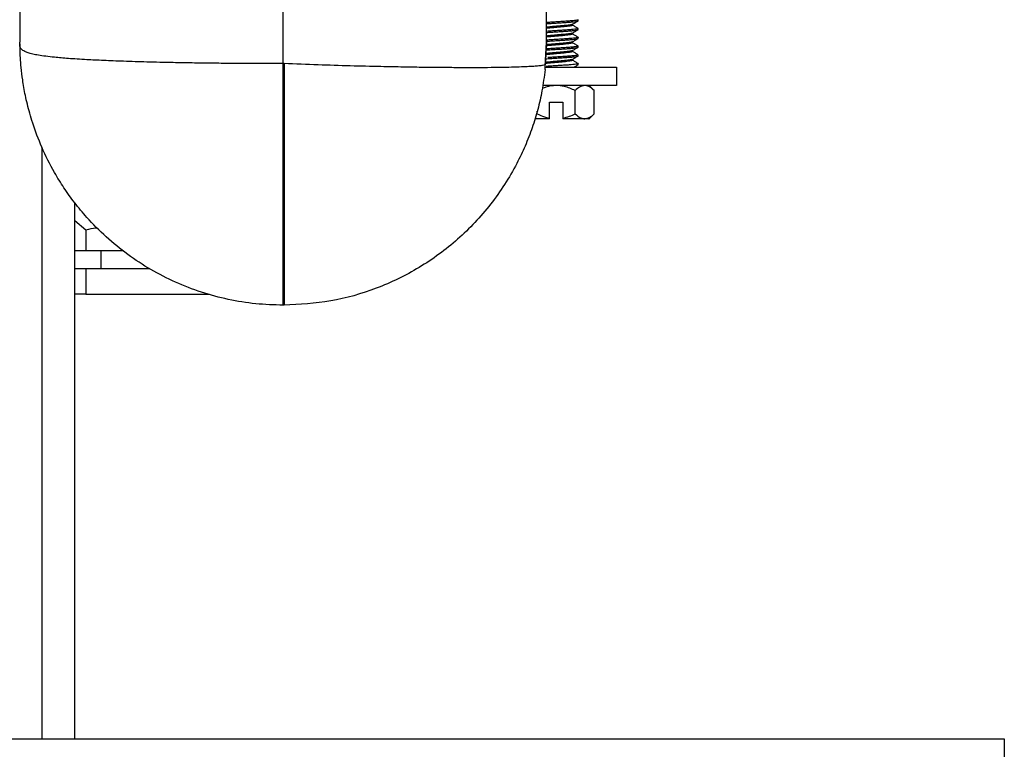
# Model space of a CAD drawing. Units: inches. Extents: x -2 to 373, y 6 to 245.
# Drawn here: x 81 to 86, y 77 to 81 of the extents above; entities that cross this region are included whole.
import ezdxf

# ---------------------------------------------------------------- set-up
doc = ezdxf.new("R2010")
doc.units = ezdxf.units.IN
doc.header["$LTSCALE"] = 6
doc.header["$MEASUREMENT"] = 0
doc.layers.get('0').update_dxf_attribs({"lineweight": 25})

# ---------------------------------------------------------------- blocks, each defined once
blk = doc.blocks.new('A$C51F21A63')
at = {"color": 7, "linetype": 'Continuous', "lineweight": 25}
for p, q in [((54.5221, 9.9935), (54.5221, 8.2225)), ((56.0221, 8.0999), (56.0221, 9.9935)), ((57.5221, 8.2225), (57.5221, 9.9935)), ((57.67, 8.3189), (57.67, 8.3247)), ((57.7025, 8.3439), (57.7025, 8.3502)), ((57.67, 8.2689), (57.67, 8.2745)), ((57.7025, 8.2939), (57.7025, 8.3002)), ((57.7025, 8.2439), (57.7025, 8.2502)), ((54.5221, 8.2127), (54.5221, 8.2089)), ((57.5221, 8.2225), (57.5139, 8.0925)), ((57.5148, 8.0839), (57.5221, 8.2225)), ((57.5197, 8.139), (57.5207, 8.1949)), ((57.5207, 8.1949), (57.5207, 8.1986)), ((57.67, 8.2189), (57.67, 8.2246)), ((57.7025, 8.1939), (57.7025, 8.2002)), ((57.67, 8.1689), (57.67, 8.1747)), ((57.7025, 8.1439), (57.7025, 8.1502)), ((57.67, 8.1189), (57.67, 8.1245)), ((57.7025, 8.0939), (57.7025, 8.1002)), ((57.9213, 8.08), (57.9213, 7.9752)), ((57.794, 7.9462), (57.765, 7.9752)), ((57.6858, 7.8142), (57.6858, 7.9462)), ((57.794, 7.8142), (57.794, 7.9462)), ((57.54, 7.8802), (57.615, 7.8802)), ((57.54, 7.7889), (57.54, 7.8802)), ((57.615, 7.8802), (57.615, 7.7889)), ((57.4693, 7.8142), (57.4693, 7.8293)), ((57.765, 7.7852), (57.794, 7.8142)), ((54.6471, 7.623), (54.6471, 4.25)), ((54.8346, 4.25), (54.8346, 7.3061)), ((54.8971, 7.151), (54.8346, 7.2034)), ((54.8971, 7.151), (54.8971, 7.035)), ((54.8346, 7.035), (54.9836, 7.035)), ((54.9836, 7.035), (54.9836, 6.9302)), ((54.9836, 7.035), (55.108, 7.035)), ((54.9836, 6.9302), (54.8346, 6.9302)), ((55.2613, 6.9302), (54.9836, 6.9302)), ((54.8971, 6.785), (54.8346, 6.785)), ((54.8972, 6.785), (55.6019, 6.785)), ((0.1306, 4.25), (60.1306, 4.25)), ((60.1306, 4.25), (60.1306, 4))]:
    blk.add_line(p, q, dxfattribs=at)
for points, knots in [([(57.7017, 8.3502), (57.7019, 8.3499), (57.7023, 8.3489), (57.6956, 8.3474), (57.6826, 8.3455), (57.6636, 8.3436), (57.6395, 8.3417), (57.6119, 8.3399), (57.5825, 8.338), (57.5531, 8.3361), (57.5324, 8.3348), (57.5231, 8.3341), (57.5221, 8.334)], [0, 0, 0, 0, 0.055259, 0.171834, 0.288445, 0.404462, 0.520317, 0.636793, 0.753462, 0.869612, 0.985403, 1, 1, 1, 1]), ([(57.5221, 8.3277), (57.526, 8.328), (57.5386, 8.3289), (57.5626, 8.3305), (57.5922, 8.3323), (57.621, 8.3342), (57.6475, 8.3361), (57.6703, 8.338), (57.688, 8.3399), (57.6985, 8.3417), (57.703, 8.3431), (57.702, 8.3438), (57.7019, 8.3439)], [0, 0, 0, 0, 0.053238, 0.169408, 0.285045, 0.401105, 0.517655, 0.633959, 0.749648, 0.865564, 0.982062, 1, 1, 1, 1]), ([(57.6683, 8.324), (57.6679, 8.3237), (57.6666, 8.3227), (57.6589, 8.3211), (57.6455, 8.3191), (57.6277, 8.3172), (57.6073, 8.3153), (57.585, 8.3133), (57.5623, 8.3114), (57.5406, 8.3094), (57.5282, 8.3082), (57.5221, 8.3075)], [0, 0, 0, 0, 0.060394, 0.178178, 0.295749, 0.413967, 0.532373, 0.65021, 0.767752, 0.885924, 1, 1, 1, 1]), ([(57.6696, 8.3189), (57.6693, 8.3183), (57.6687, 8.3171), (57.6613, 8.3152), (57.6487, 8.3133), (57.6318, 8.3114), (57.6118, 8.3094), (57.5899, 8.3075), (57.5671, 8.3055), (57.5452, 8.3036), (57.5298, 8.3022), (57.5231, 8.3014), (57.5221, 8.3013)], [0, 0, 0, 0, 0.098233, 0.208223, 0.317928, 0.428213, 0.538735, 0.648767, 0.758455, 0.868703, 0.979233, 1, 1, 1, 1]), ([(57.6689, 8.324), (57.6743, 8.3271), (57.6852, 8.3335), (57.6961, 8.3399), (57.7015, 8.343)], [0, 0, 0, 0, 0.49953, 1, 1, 1, 1]), ([(57.7015, 8.3011), (57.6961, 8.3043), (57.6856, 8.3104), (57.6751, 8.3165), (57.67, 8.3195)], [0, 0, 0, 0, 0.519117, 1, 1, 1, 1]), ([(57.7008, 8.3011), (57.7014, 8.3009), (57.7036, 8.3), (57.7005, 8.2985), (57.6917, 8.2966), (57.6757, 8.2947), (57.6542, 8.2929), (57.6286, 8.291), (57.6003, 8.2891), (57.5707, 8.2872), (57.5439, 8.2855), (57.5285, 8.2844), (57.5221, 8.284)], [0, 0, 0, 0, 0.041027, 0.151284, 0.261051, 0.370477, 0.480434, 0.590715, 0.70061, 0.810023, 0.919855, 1, 1, 1, 1]), ([(57.5221, 8.2778), (57.5223, 8.2778), (57.5309, 8.2784), (57.5509, 8.2797), (57.5802, 8.2816), (57.6098, 8.2835), (57.6373, 8.2853), (57.6615, 8.2872), (57.6812, 8.2891), (57.6952, 8.291), (57.7023, 8.2926), (57.7018, 8.2936), (57.7016, 8.2939)], [0, 0, 0, 0, 0.003975, 0.120542, 0.237265, 0.353442, 0.469297, 0.585739, 0.702498, 0.818821, 0.93465, 1, 1, 1, 1]), ([(57.6688, 8.2741), (57.6678, 8.2735), (57.6656, 8.2724), (57.6555, 8.2705), (57.6409, 8.2686), (57.6225, 8.2667), (57.6015, 8.2647), (57.5789, 8.2628), (57.5563, 8.2608), (57.5367, 8.2591), (57.5263, 8.258), (57.5221, 8.2575)], [0, 0, 0, 0, 0.094475, 0.211901, 0.32984, 0.447505, 0.564551, 0.681924, 0.799849, 0.91756, 1, 1, 1, 1]), ([(57.6697, 8.2689), (57.6698, 8.2688), (57.6708, 8.2681), (57.6671, 8.2667), (57.6583, 8.2647), (57.6443, 8.2628), (57.6268, 8.2608), (57.6062, 8.2589), (57.5837, 8.2569), (57.5611, 8.255), (57.5397, 8.2531), (57.5277, 8.2519), (57.5221, 8.2513)], [0, 0, 0, 0, 0.01791, 0.127756, 0.237959, 0.348645, 0.459082, 0.568943, 0.679104, 0.789778, 0.900252, 1, 1, 1, 1]), ([(57.7011, 8.251), (57.7018, 8.2505), (57.7035, 8.2495), (57.698, 8.2477), (57.6857, 8.2459), (57.6674, 8.244), (57.6444, 8.2421), (57.6176, 8.2402), (57.5884, 8.2383), (57.5589, 8.2365), (57.5361, 8.235), (57.5248, 8.2342), (57.5221, 8.234)], [0, 0, 0, 0, 0.079453, 0.189632, 0.30023, 0.411274, 0.522063, 0.632281, 0.742749, 0.853753, 0.964647, 1, 1, 1, 1]), ([(57.6692, 8.274), (57.6746, 8.2772), (57.6855, 8.2835), (57.6964, 8.2899), (57.7019, 8.2931)], [0, 0, 0, 0, 0.499618, 1, 1, 1, 1]), ([(57.7018, 8.251), (57.6963, 8.2541), (57.6857, 8.2603), (57.6752, 8.2665), (57.67, 8.2695)], [0, 0, 0, 0, 0.516232, 1, 1, 1, 1]), ([(54.5222, 8.2087), (54.5221, 8.2112), (54.5221, 8.2159), (54.5221, 8.2205), (54.5221, 8.2225)], [0, 0, 0, 0, 0.56, 1, 1, 1, 1]), ([(54.5221, 8.2089), (54.5221, 8.211), (54.5221, 8.2155), (54.5221, 8.22), (54.5221, 8.2225)], [0, 0, 0, 0, 0.462185, 1, 1, 1, 1]), ([(54.5222, 8.2087), (54.5222, 8.2089), (54.5221, 8.2091), (54.5221, 8.2092), (54.5221, 8.2092), (54.5221, 8.209), (54.5221, 8.2086), (54.5221, 8.2081), (54.5221, 8.2072), (54.5222, 8.2065), (54.5222, 8.2059)], [0, 0, 0, 0, 0.284941, 0.370811, 0.44115, 0.501209, 0.561721, 0.632876, 0.719306, 1, 1, 1, 1]), ([(56.0221, 8.0999), (55.9687, 8.1), (55.8625, 8.1001), (55.7232, 8.1011), (55.6039, 8.1023), (55.4999, 8.1037), (55.3785, 8.1059), (55.2464, 8.1089), (55.1344, 8.1123), (55.0541, 8.1153), (54.9995, 8.1176), (54.9493, 8.1199), (54.8985, 8.1226), (54.8482, 8.1256), (54.7994, 8.129), (54.7568, 8.1324), (54.7126, 8.1366), (54.6687, 8.1416), (54.6274, 8.1477), (54.5941, 8.1542), (54.5685, 8.1609), (54.55, 8.1681), (54.537, 8.1755), (54.5287, 8.1838), (54.5236, 8.1926), (54.5226, 8.2033), (54.5222, 8.2087)], [0, 0, 0, 0, 0.068237, 0.13585, 0.1803, 0.225582, 0.275855, 0.348275, 0.416538, 0.448949, 0.480133, 0.510048, 0.538662, 0.575394, 0.610073, 0.642671, 0.673175, 0.71959, 0.763741, 0.805305, 0.845706, 0.882042, 0.913642, 0.94519, 0.972615, 1, 1, 1, 1]), ([(56.0221, 6.7225), (55.9697, 6.7241), (55.8646, 6.7272), (55.7084, 6.753), (55.5555, 6.7939), (55.4078, 6.851), (55.2669, 6.9232), (55.1343, 7.0099), (55.012, 7.1098), (54.9125, 7.2101), (54.8337, 7.3051), (54.7725, 7.3906), (54.708, 7.4951), (54.6465, 7.6177), (54.603, 7.7325), (54.578, 7.8154), (54.5642, 7.8681), (54.5531, 7.9175), (54.5444, 7.9634), (54.5359, 8.0164), (54.5291, 8.0731), (54.5247, 8.1298), (54.5227, 8.1728), (54.5223, 8.1963), (54.5222, 8.2059)], [0, 0, 0, 0, 0.066953, 0.134466, 0.202081, 0.269332, 0.33676, 0.404377, 0.471796, 0.538636, 0.58493, 0.629796, 0.67315, 0.742276, 0.805257, 0.830214, 0.853496, 0.875134, 0.895162, 0.913614, 0.944221, 0.96865, 0.98716, 1, 1, 1, 1]), ([(57.7019, 8.2002), (57.7018, 8.1997), (57.7016, 8.1987), (57.6934, 8.197), (57.6791, 8.1951), (57.659, 8.1932), (57.634, 8.1913), (57.6059, 8.1895), (57.5764, 8.1876), (57.5467, 8.1857), (57.5287, 8.1845), (57.5197, 8.1838)], [0, 0, 0, 0, 0.078673, 0.1942169, 0.3096485, 0.4244625, 0.5393228, 0.6547933, 0.77031, 0.8852413, 1, 1, 1, 1]), ([(57.5197, 8.1776), (57.5226, 8.1778), (57.5338, 8.1786), (57.5565, 8.1801), (57.586, 8.182), (57.6152, 8.1838), (57.6423, 8.1857), (57.666, 8.1876), (57.6848, 8.1895), (57.6968, 8.1914), (57.7025, 8.1928), (57.7018, 8.1937), (57.7016, 8.1939)], [0, 0, 0, 0, 0.0390669, 0.1540158, 0.2684645, 0.383366, 0.4987276, 0.6138128, 0.7283011, 0.8430584, 0.9583762, 1, 1, 1, 1]), ([(57.6694, 8.2189), (57.6696, 8.2186), (57.67, 8.2177), (57.6649, 8.2161), (57.655, 8.2142), (57.6402, 8.2122), (57.6214, 8.2103), (57.6001, 8.2084), (57.5775, 8.2064), (57.555, 8.2045), (57.5355, 8.2027), (57.5252, 8.2016), (57.521, 8.2011)], [0, 0, 0, 0, 0.046633, 0.156231, 0.265879, 0.374952, 0.483922, 0.59349, 0.70316, 0.812272, 0.921213, 1, 1, 1, 1]), ([(57.6689, 8.224), (57.6689, 8.2239), (57.6686, 8.2233), (57.6629, 8.222), (57.6522, 8.22), (57.6364, 8.2181), (57.6171, 8.2161), (57.5954, 8.2142), (57.5726, 8.2123), (57.5503, 8.2103), (57.5326, 8.2087), (57.5241, 8.2077), (57.5213, 8.2074)], [0, 0, 0, 0, 0.002857, 0.120545, 0.238341, 0.355533, 0.472534, 0.590182, 0.708, 0.825244, 0.942215, 1, 1, 1, 1]), ([(57.5221, 8.2277), (57.5277, 8.2281), (57.5421, 8.2292), (57.5683, 8.2308), (57.5979, 8.2327), (57.6265, 8.2346), (57.6525, 8.2365), (57.6741, 8.2384), (57.6899, 8.2402), (57.6993, 8.2418), (57.7005, 8.2427), (57.7009, 8.243)], [0, 0, 0, 0, 0.079291, 0.202083, 0.325499, 0.448846, 0.571532, 0.694187, 0.817509, 0.940942, 1, 1, 1, 1]), ([(57.6689, 8.174), (57.6743, 8.1772), (57.6852, 8.1835), (57.6961, 8.1899), (57.7016, 8.193)], [0, 0, 0, 0, 0.499499, 1, 1, 1, 1]), ([(57.669, 8.224), (57.6745, 8.2271), (57.6854, 8.2335), (57.6963, 8.2398), (57.7018, 8.243)], [0, 0, 0, 0, 0.49952, 1, 1, 1, 1]), ([(57.702, 8.201), (57.6961, 8.2044), (57.6855, 8.2106), (57.6748, 8.2168), (57.67, 8.2196)], [0, 0, 0, 0, 0.549727, 1, 1, 1, 1]), ([(57.5175, 8.1274), (57.5265, 8.1281), (57.5445, 8.1293), (57.5741, 8.1312), (57.6037, 8.1331), (57.6318, 8.135), (57.6568, 8.1368), (57.6776, 8.1387), (57.6929, 8.1406), (57.7016, 8.1423), (57.7017, 8.1434), (57.7018, 8.1439)], [0, 0, 0, 0, 0.1142778, 0.2286746, 0.3425175, 0.4560879, 0.5702485, 0.6846878, 0.7986738, 0.9122065, 1, 1, 1, 1]), ([(57.6693, 8.1689), (57.6693, 8.1685), (57.6692, 8.1674), (57.663, 8.1656), (57.6515, 8.1637), (57.6352, 8.1617), (57.6158, 8.1598), (57.5941, 8.1578), (57.5714, 8.1559), (57.5492, 8.1539), (57.5309, 8.1523), (57.5217, 8.1512), (57.5183, 8.1508)], [0, 0, 0, 0, 0.075652, 0.183198, 0.290298, 0.397875, 0.505822, 0.613408, 0.72051, 0.828045, 0.935991, 1, 1, 1, 1]), ([(57.6684, 8.174), (57.6682, 8.1738), (57.6674, 8.1729), (57.6608, 8.1714), (57.6485, 8.1695), (57.6313, 8.1675), (57.6113, 8.1656), (57.5893, 8.1637), (57.5665, 8.1617), (57.5446, 8.1598), (57.5282, 8.1583), (57.5207, 8.1574), (57.5187, 8.1571)], [0, 0, 0, 0, 0.037555, 0.152701, 0.267282, 0.382269, 0.497748, 0.612942, 0.727538, 0.842473, 0.957939, 1, 1, 1, 1]), ([(57.7021, 8.1502), (57.7021, 8.1501), (57.7032, 8.1494), (57.699, 8.1481), (57.689, 8.1462), (57.6716, 8.1443), (57.6491, 8.1425), (57.6229, 8.1406), (57.5942, 8.1387), (57.5646, 8.1368), (57.5424, 8.1354), (57.5314, 8.1346), (57.5291, 8.1345)], [0, 0, 0, 0, 0.010482, 0.130703, 0.250315, 0.369744, 0.48981, 0.610088, 0.729838, 0.849204, 0.969145, 1, 1, 1, 1]), ([(57.6691, 8.124), (57.6746, 8.1272), (57.6855, 8.1335), (57.6964, 8.1399), (57.7018, 8.1431)], [0, 0, 0, 0, 0.499638, 1, 1, 1, 1]), ([(57.7015, 8.1511), (57.6961, 8.1543), (57.6856, 8.1604), (57.6751, 8.1665), (57.67, 8.1695)], [0, 0, 0, 0, 0.519255, 1, 1, 1, 1]), ([(56.0271, 8.0998), (56.0261, 8.0998), (56.0245, 8.0999), (56.0228, 8.0999), (56.0221, 8.0999)], [0, 0, 0, 0, 0.560199, 1, 1, 1, 1]), ([(56.0221, 6.7225), (56.0221, 6.7318), (56.0221, 6.7507), (56.0221, 6.8235), (56.0221, 6.9311), (56.0221, 7.0755), (56.0221, 7.2502), (56.0221, 7.448), (56.0221, 7.6601), (56.0221, 7.8786), (56.0221, 8.0272), (56.0221, 8.0999)], [0, 0, 0, 0, 0.10561, 0.215874, 0.329704, 0.445765, 0.562551, 0.676452, 0.788125, 0.896316, 1, 1, 1, 1]), ([(57.5139, 8.0925), (57.5097, 8.0916), (57.5011, 8.0897), (57.4792, 8.0869), (57.4502, 8.0844), (57.4134, 8.0822), (57.3665, 8.0803), (57.3055, 8.0785), (57.2311, 8.0773), (57.1429, 8.0766), (57.0484, 8.0766), (56.9414, 8.0772), (56.8294, 8.0783), (56.7071, 8.0802), (56.5669, 8.0829), (56.4037, 8.0869), (56.2187, 8.0924), (56.0918, 8.0973), (56.0271, 8.0998)], [0, 0, 0, 0, 0.046681, 0.0950751, 0.1422379, 0.1919127, 0.2419503, 0.298942, 0.3656692, 0.424303, 0.4901735, 0.5503127, 0.6160884, 0.6771132, 0.742833, 0.8263989, 0.9115403, 1, 1, 1, 1]), ([(56.0271, 8.0998), (56.0271, 8.0257), (56.0271, 7.8744), (56.0271, 7.652), (56.0271, 7.4366), (56.0271, 7.2378), (56.0271, 7.0651), (56.0271, 6.9246), (56.0271, 6.8205), (56.0271, 6.75), (56.0271, 6.7315), (56.0271, 6.7225)], [0, 0, 0, 0, 0.105612, 0.215876, 0.329706, 0.445766, 0.562551, 0.67645, 0.788124, 0.896314, 1, 1, 1, 1]), ([(57.5135, 8.08), (57.566, 8.08), (57.6704, 8.08), (57.7858, 8.08), (57.8643, 8.08), (57.9122, 8.08), (57.9182, 8.08), (57.9213, 8.08)], [0, 0, 0, 0, 0.227569, 0.453247, 0.631631, 0.812885, 1, 1, 1, 1]), ([(57.5139, 8.0665), (57.5143, 8.0705), (57.5151, 8.0785), (57.5155, 8.0887), (57.5149, 8.0923), (57.5142, 8.0924), (57.5139, 8.0925)], [0, 0, 0, 0, 0.282705, 0.557918, 0.777225, 1, 1, 1, 1]), ([(57.67, 8.1189), (57.6696, 8.1183), (57.6688, 8.117), (57.6602, 8.1151), (57.6473, 8.1131), (57.6303, 8.1112), (57.6102, 8.1092), (57.588, 8.1073), (57.5652, 8.1054), (57.5433, 8.1034), (57.5262, 8.1018), (57.5183, 8.1009), (57.5157, 8.1005)], [0, 0, 0, 0, 0.102787, 0.208347, 0.314451, 0.420469, 0.525907, 0.63143, 0.737513, 0.843559, 0.949029, 1, 1, 1, 1]), ([(57.6685, 8.124), (57.668, 8.1237), (57.6666, 8.1226), (57.6578, 8.1209), (57.644, 8.119), (57.6262, 8.117), (57.6056, 8.1151), (57.5832, 8.1131), (57.5604, 8.1112), (57.5389, 8.1093), (57.5236, 8.1078), (57.5173, 8.107), (57.516, 8.1068)], [0, 0, 0, 0, 0.069042, 0.181685, 0.294953, 0.408308, 0.521075, 0.633681, 0.74691, 0.860288, 0.973105, 1, 1, 1, 1]), ([(57.7015, 8.101), (57.7021, 8.1004), (57.7032, 8.0992), (57.696, 8.0974), (57.6823, 8.0955), (57.663, 8.0936), (57.6391, 8.0917), (57.6117, 8.0898), (57.5822, 8.088), (57.5528, 8.0861), (57.5314, 8.0847), (57.5215, 8.084), (57.52, 8.0838)], [0, 0, 0, 0, 0.10165, 0.2109, 0.320675, 0.430784, 0.540516, 0.649758, 0.759407, 0.869505, 0.979357, 1, 1, 1, 1]), ([(57.7018, 8.101), (57.6963, 8.1042), (57.6857, 8.1103), (57.6752, 8.1165), (57.67, 8.1195)], [0, 0, 0, 0, 0.516484, 1, 1, 1, 1]), ([(57.6794, 8.08), (57.6814, 8.0811), (57.6889, 8.0855), (57.6964, 8.0898), (57.7019, 8.093)], [0, 0, 0, 0, 0.268546, 1, 1, 1, 1]), ([(57.7011, 8.093), (57.7018, 8.0932), (57.703, 8.0935), (57.7024, 8.0938), (57.7022, 8.0939)], [0, 0, 0, 0, 0.650542, 1, 1, 1, 1]), ([(57.5139, 8.0665), (57.5088, 8.0261), (57.4989, 7.9496), (57.4735, 7.8389), (57.4416, 7.7334), (57.4017, 7.6303), (57.3305, 7.4801), (57.2108, 7.2938), (57.0218, 7.0931), (56.8009, 6.9307), (56.5558, 6.8125), (56.2951, 6.7372), (56.1161, 6.7274), (56.0271, 6.7225)], [0, 0, 0, 0, 0.0556793, 0.1054792, 0.1552754, 0.2063948, 0.2565775, 0.3824793, 0.5075019, 0.6316844, 0.7552593, 0.8782338, 1, 1, 1, 1]), ([(57.5775, 7.9752), (57.5576, 7.9738), (57.53, 7.9719), (57.505, 7.9608), (57.4981, 7.9578)], [0, 0, 0, 0, 0.724436, 1, 1, 1, 1]), ([(57.9213, 7.9752), (57.9163, 7.9752), (57.9066, 7.9752), (57.8304, 7.9752), (57.726, 7.9752), (57.6128, 7.9752), (57.5356, 7.9752), (57.5006, 7.9752)], [0, 0, 0, 0, 0.2328003, 0.4576835, 0.6798097, 0.8548357, 1, 1, 1, 1]), ([(57.6858, 7.9462), (57.6653, 7.9555), (57.6307, 7.9713), (57.593, 7.9741), (57.5775, 7.9752)], [0, 0, 0, 0, 0.591251, 1, 1, 1, 1]), ([(57.7399, 7.9752), (57.73, 7.9733), (57.7111, 7.9699), (57.6939, 7.9538), (57.6858, 7.9462)], [0, 0, 0, 0, 0.524924, 1, 1, 1, 1]), ([(57.794, 7.9462), (57.7838, 7.9555), (57.7665, 7.9713), (57.7476, 7.9741), (57.7399, 7.9752)], [0, 0, 0, 0, 0.591251, 1, 1, 1, 1]), ([(57.4693, 7.8142), (57.4827, 7.8079), (57.5055, 7.7971), (57.5299, 7.7913), (57.54, 7.7889)], [0, 0, 0, 0, 0.588553, 1, 1, 1, 1]), ([(57.615, 7.7889), (57.628, 7.7921), (57.6524, 7.7982), (57.6751, 7.8091), (57.6858, 7.8142)], [0, 0, 0, 0, 0.529945, 1, 1, 1, 1]), ([(57.6858, 7.8142), (57.696, 7.8048), (57.7133, 7.789), (57.7322, 7.7863), (57.7399, 7.7852)], [0, 0, 0, 0, 0.5912514, 1, 1, 1, 1]), ([(57.7399, 7.7852), (57.7498, 7.787), (57.7687, 7.7904), (57.7859, 7.8065), (57.794, 7.8142)], [0, 0, 0, 0, 0.524924, 1, 1, 1, 1]), ([(57.54, 7.7852), (57.51, 7.7852), (57.4776, 7.7852), (57.4573, 7.7852), (57.4559, 7.7852)], [0, 0, 0, 0, 0.92929, 1, 1, 1, 1]), ([(57.54, 7.7852), (57.54, 7.7859), (57.54, 7.7871), (57.54, 7.7883), (57.54, 7.7889)], [0, 0, 0, 0, 0.557612, 1, 1, 1, 1]), ([(57.615, 7.7889), (57.615, 7.7882), (57.615, 7.7869), (57.615, 7.7857), (57.615, 7.7852)], [0, 0, 0, 0, 0.562385, 1, 1, 1, 1]), ([(57.7399, 7.7852), (57.7216, 7.7852), (57.6889, 7.7852), (57.6376, 7.7852), (57.615, 7.7852)], [0, 0, 0, 0, 0.56, 1, 1, 1, 1]), ([(57.7636, 7.7852), (57.764, 7.7852), (57.7675, 7.7852), (57.7528, 7.7852), (57.7399, 7.7852)], [0, 0, 0, 0, 0.121379, 1, 1, 1, 1]), ([(54.9642, 7.1619), (54.9609, 7.1617), (54.9413, 7.1604), (54.9172, 7.1553), (54.8971, 7.151)], [0, 0, 0, 0, 0.167081, 1, 1, 1, 1]), ([(54.8971, 6.9302), (54.8971, 6.9047), (54.8971, 6.8478), (54.8971, 6.7959), (54.8971, 6.7886), (54.8971, 6.785)], [0, 0, 0, 0, 0.291742, 0.648791, 1, 1, 1, 1]), ([(56.0271, 6.7225), (56.0261, 6.7225), (56.0245, 6.7225), (56.0228, 6.7225), (56.0221, 6.7225)], [0, 0, 0, 0, 0.560198, 1, 1, 1, 1])]:
    blk.add_open_spline(points, degree=3, knots=knots, dxfattribs=at)

msp = doc.modelspace()

# ---------------------------------------------------------------- block references
msp.add_blockref('A$C51F21A63', (26.2274, 72.4841))

doc.saveas('drawing.dxf')
